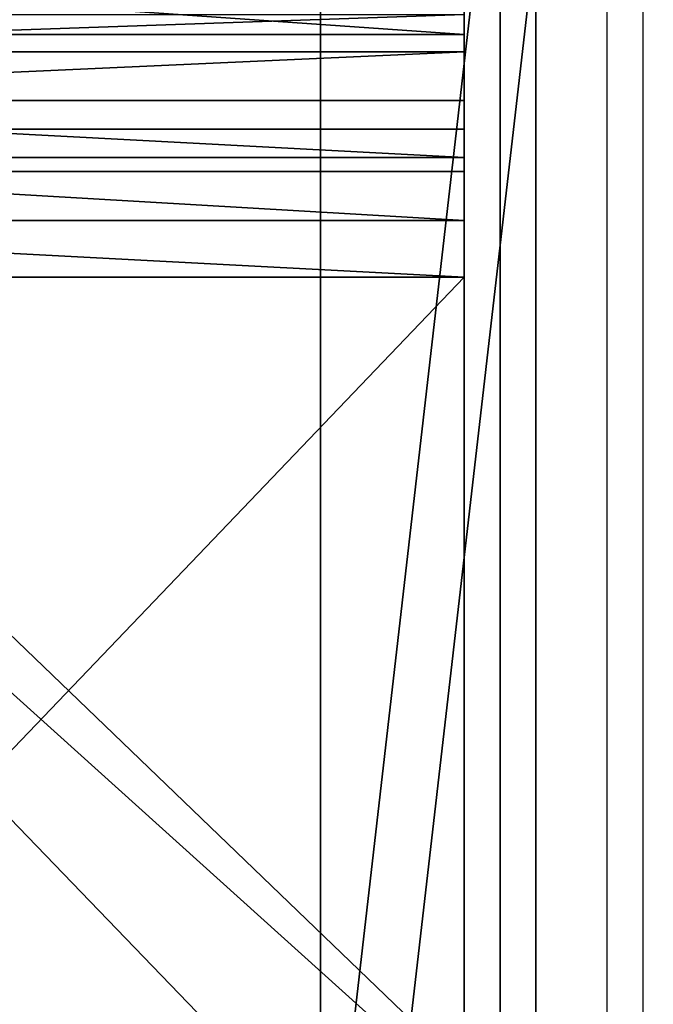
# Model space of a CAD drawing. Units: centimetres. Extents: x -702 to 684, y -510 to 750.
# Drawn here: x -70 to -69, y 8 to 10 of the extents above; entities that cross this region are included whole.
import ezdxf

# ---------------------------------------------------------------- set-up
doc = ezdxf.new("R2010")
doc.units = ezdxf.units.CM
doc.header["$LTSCALE"] = 2.54
doc.layers.get('0').update_dxf_attribs({"true_color": 0xff5454})
doc.layers.add('VP-EQ', color=7, linetype='Continuous', true_color=0x8a3492)

# ---------------------------------------------------------------- blocks, each defined once
blk = doc.blocks.new('Grupuj_10')
at = {"color": 0}
for p, q in [((1.263344984181458e-13, 40.39448882841043, 4.202589878213844), (5.414335646491963e-14, 40.41341725846961, 4.291592493363034)), ((1.500000000000074, 40.41341725846976, 4.291592493363179), (5.414335646491963e-14, 40.41341725846961, 4.291592493363034)), ((1.500000000000074, 40.41341725846976, 4.291592493363179), (5.414335646491963e-14, 40.41341725846961, 4.291592493363034)), ((5.414335646491963e-14, 40.41341725846961, 4.291592493363034), (5.414335646491963e-14, 40.41183675917337, 4.382580042018533)), ((5.414335646491963e-14, 40.41341725846961, 4.291592493363034), (5.414335646491963e-14, 40.41183675917337, 4.382580042018533)), ((1.263344984181458e-13, 40.39448882841043, 4.202589878213844), (5.414335646491963e-14, 40.41341725846961, 4.291592493363034)), ((1.500000000000056, 40.41183675917351, 4.382580042018677), (5.414335646491963e-14, 40.41183675917337, 4.382580042018533)), ((5.414335646491963e-14, 40.41183675917337, 4.382580042018533), (9.023892744153272e-14, 40.38983463525766, 4.470863185712631)), ((1.500000000000056, 40.41183675917351, 4.382580042018677), (5.414335646491963e-14, 40.41183675917337, 4.382580042018533)), ((5.414335646491963e-14, 40.41183675917337, 4.382580042018533), (9.023892744153272e-14, 40.38983463525766, 4.470863185712631)), ((1.804778548830654e-14, 40.35603310126125, 4.120129148867129), (1.263344984181458e-13, 40.39448882841043, 4.202589878213844)), ((1.500000000000074, 40.39448882841057, 4.2025898782137), (1.263344984181458e-13, 40.39448882841043, 4.202589878213844)), ((1.500000000000074, 40.39448882841057, 4.2025898782137), (1.263344984181458e-13, 40.39448882841043, 4.202589878213844)), ((1.804778548830654e-14, 40.35603310126125, 4.120129148867129), (1.263344984181458e-13, 40.39448882841043, 4.202589878213844)), ((1.500000000000038, 40.38983463525766, 4.470863185712775), (9.023892744153272e-14, 40.38983463525766, 4.470863185712631)), ((1.500000000000038, 40.38983463525766, 4.470863185712775), (9.023892744153272e-14, 40.38983463525766, 4.470863185712631)), ((9.023892744153272e-14, 40.38983463525766, 4.470863185712631), (1.804778548830654e-14, 40.35405174719094, 4.541124028535905)), ((9.023892744153272e-14, 40.38983463525766, 4.470863185712631), (1.804778548830654e-14, 40.35405174719094, 4.541124028535905)), ((1.500000000000038, 40.35405174719101, 4.541124028535761), (1.804778548830654e-14, 40.35405174719094, 4.541124028535905)), ((1.500000000000038, 40.35405174719101, 4.541124028535761), (1.804778548830654e-14, 40.35405174719094, 4.541124028535905)), ((1.804778548830654e-14, 40.35405174719094, 4.541124028535905), (1.804778548830654e-14, 39.44205636052522, 5.824727745532178)), ((1.804778548830654e-14, 40.35405174719094, 4.541124028535905), (1.804778548830654e-14, 39.44205636052522, 5.824727745532178)), ((1.804778548830654e-14, 35.68641456727091, 1.456659680756961), (-1.804778548830654e-14, 35.78363902363728, 1.390927711717359)), ((1.804778548830654e-14, 35.68641456727091, 1.456659680756961), (-1.804778548830654e-14, 35.78363902363728, 1.390927711717359)), ((1.500000000000038, 35.68641456727105, 1.456659680757106), (1.804778548830654e-14, 35.68641456727091, 1.456659680756961)), ((5.414335646491963e-14, 34.83327428661931, 2.630027159276387), (1.804778548830654e-14, 35.68641456727091, 1.456659680756961)), ((1.500000000000038, 35.68641456727105, 1.456659680757106), (1.804778548830654e-14, 35.68641456727091, 1.456659680756961)), ((5.414335646491963e-14, 34.83327428661931, 2.630027159276387), (1.804778548830654e-14, 35.68641456727091, 1.456659680756961)), ((9.023892744153272e-14, 23.60677146705304, 14.91976600113845), (-1.804778548830654e-14, 22.05051651438057, 15.05963508879063)), ((9.023892744153272e-14, 23.60677146705304, 14.91976600113845), (-1.804778548830654e-14, 22.05051651438057, 15.05963508879063)), ((1.804778548830654e-14, 21.99157308524847, 9.451804600871142), (9.023892744153272e-14, 23.34431656367143, 9.30412543378862)), ((1.804778548830654e-14, 21.99157308524847, 9.451804600871142), (9.023892744153272e-14, 23.34431656367143, 9.30412543378862)), ((1.500000000000002, 22.05051651438064, 15.05963508879048), (-1.804778548830654e-14, 22.05051651438057, 15.05963508879063)), ((1.500000000000002, 22.05051651438064, 15.05963508879048), (-1.804778548830654e-14, 22.05051651438057, 15.05963508879063)), ((-1.804778548830654e-14, 22.05051651438057, 15.05963508879063), (1.804778548830654e-14, 20.48841088805965, 15.0959076466872)), ((-1.804778548830654e-14, 22.05051651438057, 15.05963508879063), (1.804778548830654e-14, 20.48841088805965, 15.0959076466872)), ((1.500000000000038, 21.99157308524855, 9.451804600871142), (1.804778548830654e-14, 21.99157308524847, 9.451804600871142)), ((5.414335646491963e-14, 20.6315260413175, 9.496465414559331), (1.804778548830654e-14, 21.99157308524847, 9.451804600871142)), ((1.500000000000038, 21.99157308524855, 9.451804600871142), (1.804778548830654e-14, 21.99157308524847, 9.451804600871142)), ((5.414335646491963e-14, 20.6315260413175, 9.496465414559331), (1.804778548830654e-14, 21.99157308524847, 9.451804600871142))]:
    blk.add_line(p, q, dxfattribs=at)
mesh = blk.add_polyface(dxfattribs=at)
corners = [(1.263344984181458e-13, 40.39448882841043, 4.202589878213844), (1.500000000000074, 40.41341725846976, 4.291592493363179), (1.500000000000074, 40.39448882841057, 4.2025898782137), (5.414335646491963e-14, 40.41341725846961, 4.291592493363034)]
mesh.append_faces([[corners[k] for k in face] for face in [(0, 1, 2), (1, 0, 3)]], dxfattribs={"vtx0": -1, "color": 0})
mesh = blk.add_polyface(dxfattribs=at)
corners = [(5.414335646491963e-14, 40.41183675917337, 4.382580042018533), (1.500000000000074, 40.41341725846976, 4.291592493363179), (5.414335646491963e-14, 40.41341725846961, 4.291592493363034), (1.500000000000056, 40.41183675917351, 4.382580042018677)]
mesh.append_faces([[corners[k] for k in face] for face in [(0, 1, 2), (1, 0, 3)]], dxfattribs={"vtx0": -1, "color": 0})
at = {"color": 7, "true_color": 0xfefefe}
mesh = blk.add_polyface(dxfattribs=at)
corners = [(9.023892744153272e-14, 0.01701987612496964, 2.725594881506256), (9.023892744153272e-14, 0.02694096194115161, 2.47283468542621), (1.804778548830654e-14, 0, 2.618518462292382), (-1.804778548830654e-14, 0.04662168454708819, 2.798723402310157), (0, 0.08112515748538726, 2.378927774393137), (7.219114195322618e-14, 0.844448125250542, 4.156242211676872), (1.263344984181458e-13, 0.153606178136796, 2.301178584812062), (3.609557097661309e-14, 0.3794218710590593, 2.179638253587668), (1.804778548830654e-14, 0.4586803408969496, 2.150394235474002), (9.023892744153272e-14, 0.5597355259861092, 2.140215052267918), (3.609557097661309e-14, 0.660112348081027, 2.155659209874457), (1.263344984181458e-13, 0.7358252549827455, 2.188179540764793), (9.023892744153272e-14, 1.573117719476539, 2.681276620042872), (-1.804778548830654e-14, 1.723814889296498, 5.447830960821022), (7.219114195322618e-14, 1.682913630819374, 2.728438680241431), (1.263344984181458e-13, 1.782086852060755, 2.74369652097861), (9.023892744153272e-14, 2.68696343759651, 6.678210735080462), (9.023892744153272e-14, 1.881921162007573, 2.733640597958031), (1.804778548830654e-14, 1.994031222938624, 2.692279185952871), (-1.804778548830654e-14, 3.804211114168959, 1.749959244390933), (1.624300693947589e-13, 3.729646508728934, 7.841955646633306), (1.98525640371372e-13, 4.84726748371326, 8.933932447203995), (9.023892744153272e-14, 3.90239644394782, 1.681847679617072), (1.804778548830654e-14, 3.967896941585039, 1.605835876973922), (5.414335646491963e-14, 4.012281054104835, 1.515846912180339), (-1.804778548830654e-14, 4.036624821335835, 1.398856053691336), (3.609557097661309e-14, 4.117556139194071, 0.3717647867640858), (-3.609557097661309e-14, 4.256714967484398, 0.1615431458389048), (1.98525640371372e-13, 4.567033735738735), (5.414335646491963e-14, 4.920824889004324, 0.0589079405122618), (9.023892744153272e-14, 6.034897721861285, 9.949326041787387), (-1.804778548830654e-14, 5.713944830513705, 1.374570382427361), (9.023892744153272e-14, 6.501146927841457, 2.484846718745657), (9.023892744153272e-14, 7.287298585660396, 10.8836609054441), (5.414335646491963e-14, 7.370126939063627, 3.53203118815111), (0, 8.598949221972406, 11.73281496718151), (-3.609557097661309e-14, 8.316023011951554, 4.51029684941506), (9.023892744153272e-14, 9.333386175119214, 5.414008741506015), (9.023892744153272e-14, 9.964065384620074, 12.49304417680001), (1.263344984181458e-13, 10.4163579030712, 6.237959323666846), (5.414335646491963e-14, 11.37662747693066, 13.16099508004106), (1.804778548830654e-14, 11.55869866858064, 6.977405496627093), (9.023892744153272e-14, 12.83040465484754, 13.73372541727362), (0, 12.7538289963632, 7.628086176229663), (-1.804778548830654e-14, 13.99486634570658, 8.18625266583722), (1.263344984181458e-13, 14.31898911772299, 14.20870634609917), (1.804778548830654e-14, 15.2746598908642, 8.648692676506585), (5.414335646491963e-14, 15.83581538503461, 14.58384556789046), (1.804778548830654e-14, 16.58583995330471, 9.012739096063646), (7.219114195322618e-14, 17.37419391717674, 14.85748705674608), (5.414335646491963e-14, 17.92085268096195, 9.276299108466144), (3.609557097661309e-14, 18.92734256235179, 15.02842593544031), (-3.609557097661309e-14, 19.2720091230462, 9.437850837546817), (1.804778548830654e-14, 20.48841088805965, 15.0959076466872), (5.414335646491963e-14, 20.6315260413175, 9.496465414559331), (-1.804778548830654e-14, 22.05051651438057, 15.05963508879063), (1.804778548830654e-14, 21.99157308524847, 9.451804600871142), (9.023892744153272e-14, 23.34431656367143, 9.30412543378862), (9.023892744153272e-14, 23.60677146705304, 14.91976600113845), (5.414335646491963e-14, 24.68196340532438, 9.05428140619684), (1.804778548830654e-14, 25.15031131308015, 14.67692032023877), (9.023892744153272e-14, 25.9968095900847, 8.703707154090253), (0, 26.67432948749927, 14.33216646911121), (5.414335646491963e-14, 27.28128175522017, 8.25442500850314), (5.414335646491963e-14, 28.17210787987153, 13.88702661321966), (0, 28.52798091090705, 7.709022693566969), (1.624300693947589e-13, 29.63704101896329, 13.34346145914217), (1.624300693947589e-13, 29.72972605891997, 7.070640925917274), (-3.609557097661309e-14, 31.06266821850554, 12.70387022344826), (5.414335646491963e-14, 30.87959445118835, 6.34295641281097), (5.414335646491963e-14, 31.97096477657077, 5.530162262929762), (-1.804778548830654e-14, 32.44270223852811, 11.97107068010329), (1.804778548830654e-14, 32.99754740392996, 4.636937834362473), (1.804778548830654e-14, 33.77105923759125, 11.14829741237677), (1.804778548830654e-14, 33.95343253408813, 3.668430100552987), (1.804778548830654e-14, 35.04188213111745, 10.23917673916338), (5.414335646491963e-14, 34.83327428661931, 2.630027159276387), (1.804778548830654e-14, 35.68641456727091, 1.456659680756961), (1.804778548830654e-14, 36.24956553620194, 9.247717660395747), (-1.804778548830654e-14, 35.78363902363728, 1.390927711717359), (0, 35.88145959582558, 1.356727107443833), (9.023892744153272e-14, 35.98476858502674, 1.348635507881486), (1.804778548830654e-14, 36.08671999473524, 1.367184941832443), (5.414335646491963e-14, 36.16285540221234, 1.402856812998459), (9.023892744153272e-14, 36.31723806973603, 1.501209419261722), (-1.804778548830654e-14, 37.38878323293352, 8.178291396434314), (1.263344984181458e-13, 36.42531644483349, 1.552183995543549), (-1.804778548830654e-14, 36.52389401565061, 1.57090296538305), (0, 36.62402001946867, 1.564346270981016), (0, 36.7375096687971, 1.5269336886777), (9.023892744153272e-14, 37.61459015841933, 1.108688471667954), (9.023892744153272e-14, 38.45451446176521, 7.035615980244934), (7.219114195322618e-14, 37.69284999692811, 1.082889792574874), (1.624300693947589e-13, 37.79419179205684, 1.076253282642263), (9.023892744153272e-14, 37.89396925356085, 1.095199999399473), (7.219114195322618e-14, 37.96849846827743, 1.13035149794367), (7.219114195322618e-14, 39.73507519904535, 2.255784996546907), (1.804778548830654e-14, 39.44205636052522, 5.824727745532178), (5.414335646491963e-14, 39.90994350169603, 3.657710400789945), (5.414335646491963e-14, 39.94631619619098, 3.75122635652632), (1.804778548830654e-14, 40.35405174719094, 4.541124028535905), (0, 39.89588801804578, 3.539042607355674), (-1.804778548830654e-14, 39.79843068307401, 2.308475738992928), (5.414335646491963e-14, 39.85777001735264, 2.390897600823731), (0, 39.8945841900212, 2.485549169193339), (9.023892744153272e-14, 40.00494193115533, 3.832656866424486), (9.023892744153272e-14, 40.0983206103266, 3.910317126097862), (3.609557097661309e-14, 40.29054890978703, 4.036318607880103), (1.804778548830654e-14, 40.35603310126125, 4.120129148867129), (9.023892744153272e-14, 40.38983463525766, 4.470863185712631), (1.263344984181458e-13, 40.39448882841043, 4.202589878213844), (5.414335646491963e-14, 40.41183675917337, 4.382580042018533), (5.414335646491963e-14, 40.41341725846961, 4.291592493363034), (5.414335646491963e-14, 39.9042766831785, 2.567379663159336)]
mesh.append_faces([[corners[k] for k in face] for face in [(0, 1, 2), (110, 111, 112)]], dxfattribs={"vtx0": -1, "color": 7})
mesh.append_faces([[corners[k] for k in face] for face in [(1, 3, 4), (4, 5, 6), (6, 5, 7), (7, 5, 8), (8, 5, 9), (9, 5, 10), (10, 5, 11), (11, 5, 12), (12, 13, 14), (14, 13, 15), (15, 16, 17), (17, 16, 18), (18, 16, 19), (19, 21, 22), (22, 21, 23), (23, 21, 24), (24, 21, 25), (25, 21, 26), (26, 21, 27), (27, 21, 28), (28, 21, 29), (29, 30, 31), (31, 30, 32), (32, 33, 34), (34, 35, 36), (36, 35, 37), (37, 38, 39), (39, 40, 41), (41, 42, 43), (43, 42, 44), (44, 45, 46), (46, 47, 48), (48, 49, 50), (50, 51, 52), (52, 53, 54), (54, 55, 56), (56, 55, 57), (57, 58, 59), (59, 60, 61), (61, 62, 63), (63, 64, 65), (65, 66, 67), (67, 68, 69), (69, 68, 70), (70, 71, 72), (72, 73, 74), (74, 75, 76), (76, 75, 77), (77, 78, 79), (79, 78, 80), (80, 78, 81), (81, 78, 82), (82, 78, 83), (83, 78, 84), (84, 85, 86), (86, 85, 87), (87, 85, 88), (88, 85, 89), (89, 85, 90), (90, 91, 92), (92, 91, 93), (93, 91, 94), (94, 91, 95), (95, 91, 96), (98, 97, 99), (96, 101, 102), (102, 101, 103), (103, 101, 104), (99, 100, 105), (105, 100, 106), (106, 100, 107), (107, 100, 108), (108, 109, 110)]], dxfattribs={"vtx0": -1, "vtx1": -1, "color": 7})
mesh.append_faces([[corners[k] for k in face] for face in [(96, 97, 98)]], dxfattribs={"vtx0": -1, "vtx1": -1, "vtx2": -1, "color": 7})
mesh.append_faces([[corners[k] for k in face] for face in [(1, 0, 3), (4, 3, 5), (12, 5, 13), (15, 13, 16), (19, 16, 20), (19, 20, 21), (29, 21, 30), (32, 30, 33), (34, 33, 35), (37, 35, 38), (39, 38, 40), (41, 40, 42), (44, 42, 45), (46, 45, 47), (48, 47, 49), (50, 49, 51), (52, 51, 53), (54, 53, 55), (57, 55, 58), (59, 58, 60), (61, 60, 62), (63, 62, 64), (65, 64, 66), (67, 66, 68), (70, 68, 71), (72, 71, 73), (74, 73, 75), (77, 75, 78), (84, 78, 85), (90, 85, 91), (96, 91, 97), (99, 97, 100), (96, 98, 101), (108, 100, 109), (110, 109, 111)]], dxfattribs={"vtx0": -1, "vtx2": -1, "color": 7})
mesh.append_faces([[corners[k] for k in face] for face in [(113, 104, 101)]], dxfattribs={"vtx1": -1, "color": 7})
at = {"color": 0}
mesh = blk.add_polyface(dxfattribs=at)
corners = [(9.023892744153272e-14, 40.38983463525766, 4.470863185712631), (1.500000000000056, 40.41183675917351, 4.382580042018677), (5.414335646491963e-14, 40.41183675917337, 4.382580042018533), (1.500000000000038, 40.38983463525766, 4.470863185712775)]
mesh.append_faces([[corners[k] for k in face] for face in [(0, 1, 2), (1, 0, 3)]], dxfattribs={"vtx0": -1, "color": 0})
mesh = blk.add_polyface(dxfattribs=at)
corners = [(1.804778548830654e-14, 40.35603310126125, 4.120129148867129), (1.500000000000074, 40.39448882841057, 4.2025898782137), (1.500000000000038, 40.35603310126125, 4.120129148866985), (1.263344984181458e-13, 40.39448882841043, 4.202589878213844)]
mesh.append_faces([[corners[k] for k in face] for face in [(0, 1, 2), (1, 0, 3)]], dxfattribs={"vtx0": -1, "color": 0})
mesh = blk.add_polyface(dxfattribs=at)
corners = [(1.804778548830654e-14, 40.35405174719094, 4.541124028535905), (1.500000000000038, 40.38983463525766, 4.470863185712775), (9.023892744153272e-14, 40.38983463525766, 4.470863185712631), (1.500000000000038, 40.35405174719101, 4.541124028535761)]
mesh.append_faces([[corners[k] for k in face] for face in [(0, 1, 2), (1, 0, 3)]], dxfattribs={"vtx0": -1, "color": 0})
mesh = blk.add_polyface(dxfattribs=at)
corners = [(1.804778548830654e-14, 40.35405174719094, 4.541124028535905), (1.50000000000011, 39.44205636052522, 5.824727745532321), (1.500000000000038, 40.35405174719101, 4.541124028535761), (1.804778548830654e-14, 39.44205636052522, 5.824727745532178)]
mesh.append_faces([[corners[k] for k in face] for face in [(0, 1, 2), (1, 0, 3)]], dxfattribs={"vtx0": -1, "color": 0})
mesh = blk.add_polyface(dxfattribs=at)
corners = [(1.500000000000002, 35.7836390236375, 1.390927711717214), (1.804778548830654e-14, 35.68641456727091, 1.456659680756961), (-1.804778548830654e-14, 35.78363902363728, 1.390927711717359), (1.500000000000038, 35.68641456727105, 1.456659680757106)]
mesh.append_faces([[corners[k] for k in face] for face in [(0, 1, 2), (1, 0, 3)]], dxfattribs={"vtx0": -1, "color": 0})
mesh = blk.add_polyface(dxfattribs=at)
corners = [(1.500000000000038, 35.68641456727105, 1.456659680757106), (5.414335646491963e-14, 34.83327428661931, 2.630027159276387), (1.804778548830654e-14, 35.68641456727091, 1.456659680756961), (1.500000000000074, 34.83327428661939, 2.630027159276243)]
mesh.append_faces([[corners[k] for k in face] for face in [(0, 1, 2), (1, 0, 3)]], dxfattribs={"vtx0": -1, "color": 0})
mesh = blk.add_polyface(dxfattribs=at)
corners = [(1.500000000000002, 22.05051651438064, 15.05963508879048), (9.023892744153272e-14, 23.60677146705304, 14.91976600113845), (-1.804778548830654e-14, 22.05051651438057, 15.05963508879063), (1.50000000000011, 23.60677146705319, 14.91976600113831)]
mesh.append_faces([[corners[k] for k in face] for face in [(0, 1, 2), (1, 0, 3)]], dxfattribs={"vtx0": -1, "color": 0})
mesh = blk.add_polyface(dxfattribs=at)
corners = [(9.023892744153272e-14, 23.34431656367143, 9.30412543378862), (1.500000000000038, 21.99157308524855, 9.451804600871142), (1.804778548830654e-14, 21.99157308524847, 9.451804600871142), (1.50000000000011, 23.34431656367158, 9.304125433788764)]
mesh.append_faces([[corners[k] for k in face] for face in [(0, 1, 2), (1, 0, 3)]], dxfattribs={"vtx0": -1, "color": 0})
mesh = blk.add_polyface(dxfattribs=at)
corners = [(1.804778548830654e-14, 20.48841088805965, 15.0959076466872), (1.500000000000002, 22.05051651438064, 15.05963508879048), (-1.804778548830654e-14, 22.05051651438057, 15.05963508879063), (1.500000000000038, 20.48841088805965, 15.09590764668705)]
mesh.append_faces([[corners[k] for k in face] for face in [(0, 1, 2), (1, 0, 3)]], dxfattribs={"vtx0": -1, "color": 0})
mesh = blk.add_polyface(dxfattribs=at)
corners = [(1.500000000000038, 21.99157308524855, 9.451804600871142), (5.414335646491963e-14, 20.6315260413175, 9.496465414559331), (1.804778548830654e-14, 21.99157308524847, 9.451804600871142), (1.500000000000074, 20.63152604131757, 9.496465414559188)]
mesh.append_faces([[corners[k] for k in face] for face in [(0, 1, 2), (1, 0, 3)]], dxfattribs={"vtx0": -1, "color": 0})
blk = doc.blocks.new('Komponent_57')
at = {"color": 0}
blk.add_blockref('Grupuj_10', (0, 0), dxfattribs=at)
blk = doc.blocks.new('Komponent_1')
at = {"color": 0}
blk.add_blockref('Komponent_57', (-6.136247066024225e-13, 2.806150088197883, 31.95544883762121), dxfattribs=at)
at = {"color": 0, "extrusion": (-1.097434066126497e-16, 0.8660254037844384, -0.5000000000000006), "rotation": 180}
blk.add_blockref('Komponent_57', (-3.352705146847174e-08, 52.87995991744587, 17.0988752105514), dxfattribs=at)
blk = doc.blocks.new('Grupuj_65')
at = {"color": 0}
for p, q in [((24.02428165078169, 44.03315037488944), (21.4111408684403, 44.11062002182012)), ((24.02428165078169, 44.03315037488944), (21.4111408684403, 44.11062002182012)), ((24.02428165078166, 0.0774696469307483), (26.60991847515113, 0.463460385799408)), ((24.02428165078166, 0.0774696469307483), (26.60991847515113, 0.463460385799408))]:
    blk.add_line(p, q, dxfattribs=at)
mesh = blk.add_polyface(dxfattribs=at)
corners = [(0.1548722386361, 24.66500755399471), (0.1548722386360459, 19.44561246782545), (1.804778548830654e-14, 22.05531001091009), (0.6173148751259098, 16.87254942953589), (0.6173148751259278, 27.23807059228423), (1.38083547353753, 14.37224075198174), (1.380835473537476, 29.73837926983834), (2.434717118740159, 32.13083446025855), (2.434717118740105, 11.97978556156163), (3.764164447784434, 9.728769212961229), (3.764164447784434, 34.38185080885893), (5.350515246391339, 36.45983040332797), (5.350515246391358, 7.65078961849215), (7.171499729156523, 38.33560198545459), (7.171499729156505, 5.775018036365558), (9.20155793428425, 4.127787053585085), (9.201557934284269, 39.98283296823507), (11.41219064593316, 2.732218801975269), (11.41219064593325, 41.37840121984492), (13.77236470580108, 1.607903838157726), (13.77236470580105, 42.50271618366246), (16.24894924461851, 43.33999454975132), (16.24894924461847, 0.7706254720687653), (18.80717873573314, 0.2321377396583608), (18.80717873573307, 43.8784822821618), (21.4111408684403, 44.11062002182012), (21.41114086844034, 0), (24.02428165078169, 44.03315037488944), (24.02428165078166, 0.0774696469307483), (26.60991847515113, 0.463460385799408), (26.60991847515109, 43.64715963602071), (29.13175448775294, 42.95806586742409), (29.13175448775298, 1.152554154396069), (31.55438899993901, 41.97554439306266), (31.55438899993902, 2.135075628757494), (33.84381309151655, 40.71338623762134), (33.84381309151652, 3.397233784198812), (35.96788793802264, 4.9213111400604), (35.96788793802266, 39.18930888175969), (37.89679855108264, 6.685911118984246), (37.89679855108268, 37.42470890283587), (39.60346281528481, 8.666265010833744), (39.60346281528479, 35.44435501098638), (41.06392711400991, 33.27604904770858), (41.06392711400992, 10.83457097411161), (42.25768893957147, 30.95022812485704), (42.25768893957142, 13.16039189696308), (43.16798746585849, 15.61107710003863), (43.16798746585859, 28.4995429217816), (43.78204792737964, 18.15222613513475), (43.78204792737973, 25.9583938866854), (44.09124851226813, 20.74816552922136), (44.0912485122681, 23.3624544925988), (44.13000047206889, 22.05531001091009)]
mesh.append_faces([[corners[k] for k in face] for face in [(0, 1, 2), (51, 52, 53)]], dxfattribs={"vtx0": -1, "color": 0})
mesh.append_faces([[corners[k] for k in face] for face in [(1, 0, 3), (3, 4, 5), (5, 7, 8), (8, 7, 9), (9, 11, 12), (12, 13, 14), (14, 13, 15), (15, 16, 17), (17, 18, 19), (19, 21, 22), (22, 21, 23), (23, 25, 26), (26, 27, 28), (28, 27, 29), (29, 31, 32), (32, 33, 34), (34, 35, 36), (36, 35, 37), (37, 38, 39), (39, 40, 41), (41, 43, 44), (44, 45, 46), (46, 45, 47), (47, 48, 49), (49, 50, 51)]], dxfattribs={"vtx0": -1, "vtx1": -1, "color": 0})
mesh.append_faces([[corners[k] for k in face] for face in [(3, 0, 4), (5, 4, 6), (5, 6, 7), (9, 7, 10), (9, 10, 11), (12, 11, 13), (15, 13, 16), (17, 16, 18), (19, 18, 20), (19, 20, 21), (23, 21, 24), (23, 24, 25), (26, 25, 27), (29, 27, 30), (29, 30, 31), (32, 31, 33), (34, 33, 35), (37, 35, 38), (39, 38, 40), (41, 40, 42), (41, 42, 43), (44, 43, 45), (47, 45, 48), (49, 48, 50), (51, 50, 52)]], dxfattribs={"vtx0": -1, "vtx2": -1, "color": 0})
mesh = blk.add_polyface(dxfattribs=at)
corners = [(21.4111408684403, 44.11062002182012, 0.3000000026077646), (24.02428165078169, 44.03315037488944), (21.4111408684403, 44.11062002182012), (24.02428165078169, 44.03315037488944, 0.3000000026077285)]
mesh.append_faces([[corners[k] for k in face] for face in [(0, 1, 2), (1, 0, 3)]], dxfattribs={"vtx0": -1, "color": 0})
mesh = blk.add_polyface(dxfattribs=at)
corners = [(26.60991847515113, 0.463460385799408), (24.02428165078166, 0.0774696469307483, 0.3000000026077285), (24.02428165078166, 0.0774696469307483), (26.60991847515114, 0.463460385799408, 0.3000000026077285)]
mesh.append_faces([[corners[k] for k in face] for face in [(0, 1, 2), (1, 0, 3)]], dxfattribs={"vtx0": -1, "color": 0})
blk = doc.blocks.new('3DGeom_1351_Defintion_1')
at = {"color": 0, "xscale": 57.55721669678302, "yscale": 57.55721669678302, "zscale": 57.55721669678302}
blk.add_blockref('Grupuj_65', (-1270.000000000001, -1269.442257612676), dxfattribs=at)
blk = doc.blocks.new('Group49_1')
at = {"color": 153, "true_color": 0x6495eb, "extrusion": (-1, -2.393887753737905e-18, -2.734160279959196e-16), "xscale": 0.01737401593388535, "yscale": 0.01737401593388535, "zscale": 0.01737401593388535, "rotation": 177.5000000000859}
blk.add_blockref('3DGeom_1351_Defintion_1', (-41.97302189598624, 147.0729740364987, 627.7324091721355), dxfattribs=at)
blk = doc.blocks.new('Group48_1')
at = {"color": 0}
blk.add_blockref('Group49_1', (0, 0), dxfattribs=at)
blk = doc.blocks.new('Grupuj_25')
at = {"color": 0, "rotation": 89.99999999995549}
for name, p in [('Group48_1', (65.5011966914064, 633.6224091795675, -123.5506081245698)), ('Komponent_1', (47.05784754492302, 5.689999973918646))]:
    blk.add_blockref(name, p, dxfattribs=at)
blk = doc.blocks.new('Komponent_2')
at = {"color": 18, "true_color": 0x010101}
for p, q in [((0.1773391198247873, 7.219114195322618e-14, 1.670410046218541), (79.89585372101648, 7.219114195322618e-14, 1.561209616859693)), ((0.1773391198247873, 7.219114195322618e-14, 1.670410046218541), (79.89585372101648, 7.219114195322618e-14, 1.561209616859693)), ((49.85166278099101, 1.804778548830654e-14, 74.80366797673845), (33.79332892488463, 4.511946372076636e-14, 76.2606527024694)), ((49.85166278099101, 1.804778548830654e-14, 74.80366797673845), (33.79332892488463, 4.511946372076636e-14, 76.2606527024694))]:
    blk.add_line(p, q, dxfattribs=at)
at = {"color": 0, "extrusion": (-2.165298992267518e-15, 1, 2.290985490513136e-15)}
blk.add_circle((-39.79176036622786, 35.51778554018705), 22.91004814166379, dxfattribs=at)
at = {"color": 18, "true_color": 0x010101, "extrusion": (-2.165298992267518e-15, 1, 2.290985490513136e-15)}
blk.add_circle((-39.79176036622786, 35.51778554018705), 22.91004814166379, dxfattribs=at)
blk.add_circle((-39.79176036622786, 35.51778554018705), 22.91004814166379, dxfattribs=at)
blk.add_circle((-39.79176036622786, 35.51778554018705), 22.91004814166379, dxfattribs=at)
blk.add_circle((-39.79176036622786, 35.51778554018705), 22.91004814166379, dxfattribs=at)
blk.add_circle((-39.79176036622786, 35.51778554018705), 22.91004814166379, dxfattribs=at)
blk.add_circle((-39.79176036622786, 35.51778554018705), 22.91004814166379, dxfattribs=at)
blk.add_circle((-39.79176036622786, 35.51778554018705), 22.91004814166379, dxfattribs=at)
blk.add_circle((-39.79176036622786, 35.51778554018705), 22.91004814166379, dxfattribs=at)
blk.add_circle((-39.79176036622786, 35.51778554018705), 22.91004814166379, dxfattribs=at)
blk.add_circle((-39.79176036622786, 35.51778554018705), 22.91004814166379, dxfattribs=at)
blk.add_circle((-39.79176036622786, 35.51778554018705), 22.91004814166379, dxfattribs=at)
blk.add_circle((-39.79176036622786, 35.51778554018705), 22.91004814166379, dxfattribs=at)
blk.add_circle((-39.79176036622786, 35.51778554018705), 22.91004814166379, dxfattribs=at)
blk.add_circle((-39.79176036622786, 35.51778554018705), 22.91004814166379, dxfattribs=at)
blk.add_circle((-39.79176036622786, 35.51778554018705), 22.91004814166379, dxfattribs=at)
blk.add_circle((-39.79176036622786, 35.51778554018705), 22.91004814166379, dxfattribs=at)
at = {"color": 18, "true_color": 0x010101}
mesh = blk.add_polyface(dxfattribs=at)
corners = [(79.89585372101648, 1.900000000000073, 1.561209616859675), (0.1773391198247873, 7.219114195322618e-14, 1.670410046218541), (0.1773391198247873, 1.900000000000073, 1.670410046218541), (79.89585372101648, 7.219114195322618e-14, 1.561209616859693)]
mesh.append_faces([[corners[k] for k in face] for face in [(0, 1, 2), (1, 0, 3)]], dxfattribs={"vtx0": -1, "color": 18})
mesh = blk.add_polyface(dxfattribs=at)
corners = [(49.85166278099101, 1.804778548830654e-14, 74.80366797673845), (33.79332892488463, 1.900000000000055, 76.2606527024694), (33.79332892488463, 4.511946372076636e-14, 76.2606527024694), (49.85166278099101, 1.900000000000019, 74.80366797673845)]
mesh.append_faces([[corners[k] for k in face] for face in [(0, 1, 2), (1, 0, 3)]], dxfattribs={"vtx0": -1, "color": 18})
mesh = blk.add_polyface(dxfattribs=at)
corners = [(48.55905622472893, 5.414335646491963e-14, 14.35166097325528), (39.79176036622786, 1.900000000000055, 12.60773739852307), (39.79176036622786, 5.414335646491963e-14, 12.60773739852307), (48.55905622472893, 1.900000000000055, 14.35166097325528)]
mesh.append_faces([[corners[k] for k in face] for face in [(0, 1, 2), (1, 0, 3)]], dxfattribs={"vtx0": -1, "color": 18})
mesh = blk.add_polyface(dxfattribs=at)
corners = [(48.55905622472871, 1.899999999999947, 56.68391010711826), (39.79176036622764, -5.414335646491963e-14, 58.42783368185091), (39.79176036622764, 1.899999999999947, 58.42783368185091), (48.55905622472871, -5.414335646491963e-14, 56.68391010711826)]
mesh.append_faces([[corners[k] for k in face] for face in [(0, 1, 2), (1, 0, 3)]], dxfattribs={"vtx0": -1, "color": 18})
at = {"color": 0}
mesh = blk.add_polyface(dxfattribs=at)
corners = [(80.07725604436057, 0, 1.740059629066809), (0.1773391198247873, 7.219114195322618e-14, 1.670410046218541), (79.89585372101648, 7.219114195322618e-14, 1.561209616859693), (0, 7.219114195322618e-14, 1.849260058425657), (48.55905622472893, 5.414335646491963e-14, 14.35166097325528), (55.991610764508, 3.609557097661309e-14, 19.31793514190606), (60.95788493315906, 3.609557097661309e-14, 26.7504896816857), (80.0772560443605, 1.804778548830654e-14, 75.17495021861981), (39.79176036622786, 5.414335646491963e-14, 12.60773739852307), (62.70180850789143, 3.609557097661309e-14, 35.51778554018707), (60.95788493315899, 6.316724920907291e-14, 44.28508139868813), (55.99161076450778, -1.804778548830654e-14, 51.71763593846748), (63.97567426206377, 3.609557097661309e-14, 65.61207935411123), (48.55905622472871, -5.414335646491963e-14, 56.68391010711826), (39.79176036622764, -5.414335646491963e-14, 58.42783368185091), (64.22128237011715, 5.414335646491963e-14, 65.79712806917718), (65.70614460391833, 1.804778548830654e-14, 74.75678474262293), (66.0856242421521, 1.804778548830654e-14, 75.06385425444651), (79.81789027503413, 1.804778548830654e-14, 75.3849763498328), (51.34567363480055, -3.609557097661309e-14, 66.15778616973377), (15.27250770437633, 3.609557097661309e-14, 66.08771913766219), (51.47914092049742, -3.609557097661309e-14, 66.01644709238857), (32.0434842141492, 1.082867129298393e-13, 67.62641650123462), (50.01323342412849, -5.414335646491963e-14, 74.64225621637249), (32.23324989389489, 3.609557097661309e-14, 67.81039080305935), (33.63789470338853, 2.707167823245982e-14, 76.13742545922938), (49.85166278099101, 1.804778548830654e-14, 74.80366797673845), (33.79332892488463, 4.511946372076636e-14, 76.2606527024694), (18.62563579929608, 2.707167823245982e-14, 26.7504896816857), (-7.219114195322618e-14, -4.511946372076636e-14, 75.12745359498906), (23.59190996794714, 3.609557097661309e-14, 19.31793514190592), (31.02446450772621, 5.414335646491963e-14, 14.35166097325528), (16.88171222456371, 3.609557097661309e-14, 35.51778554018705), (18.62563579929586, 3.609557097661309e-14, 44.28508139868813), (23.59190996794693, -1.804778548830654e-14, 51.7176359384675), (31.024464507726, -5.414335646491963e-14, 56.68391010711826), (15.04537262711378, 3.609557097661309e-14, 66.2747341674189), (13.96748234341543, 3.609557097661309e-14, 72.7946639185689), (13.66010541016592, 3.609557097661309e-14, 73.07397313392684), (0.3246839671910453, -2.707167823245982e-14, 75.34964452327569)]
mesh.append_faces([[corners[k] for k in face] for face in [(0, 1, 2), (17, 7, 18), (25, 26, 27), (29, 38, 39)]], dxfattribs={"vtx0": -1, "color": 0})
mesh.append_faces([[corners[k] for k in face] for face in [(1, 0, 3), (4, 0, 5), (5, 0, 6), (6, 7, 9), (9, 7, 10), (10, 7, 11), (11, 12, 13), (13, 12, 14), (12, 7, 15), (15, 7, 16), (16, 7, 17), (19, 20, 21), (20, 19, 22), (22, 23, 24), (24, 23, 25), (3, 28, 29), (28, 3, 30), (30, 3, 31), (31, 3, 8)]], dxfattribs={"vtx0": -1, "vtx1": -1, "color": 0})
mesh.append_faces([[corners[k] for k in face] for face in [(3, 0, 4), (11, 7, 12), (29, 35, 20), (20, 14, 12)]], dxfattribs={"vtx0": -1, "vtx1": -1, "vtx2": -1, "color": 0})
mesh.append_faces([[corners[k] for k in face] for face in [(6, 0, 7), (3, 4, 8), (22, 19, 23), (25, 23, 26), (29, 28, 32), (29, 32, 33), (29, 33, 34), (29, 34, 35), (20, 35, 14), (20, 12, 21), (29, 20, 36), (29, 36, 37), (29, 37, 38)]], dxfattribs={"vtx0": -1, "vtx2": -1, "color": 0})
blk = doc.blocks.new('Grupuj_75')
at = {"color": 0}
for p, q in [((22.20461492893745, 0, 9.287941050673611), (32.72597274302926, 0, 9.287941050673611)), ((22.36127696858337, 0, 8.494786756933964), (32.56458747978956, 0, 8.78190098685029))]:
    blk.add_line(p, q, dxfattribs=at)
mesh = blk.add_polyface(dxfattribs=at)
corners = [(41.4008488979599, 0, 1.119676981057987), (34.96240696189896, 0, 1.666156311421169), (41.24881673641912, 0, 1.085810097813954), (41.50461916804727, 0, 1.235834094354601), (41.52120037951699, 0, 1.390707614846667), (41.44437245035406, 0, 1.526200098859378), (41.30295571261388, 0, 1.591484478387345), (35.01960655524882, 0, 2.357138360593093), (34.73310120533837, 0, 1.724234724168923), (34.53269540331795, 0, 1.849899940261811), (34.38054160938973, 0, 2.031017181330582), (34.29133245389931, 0, 2.25009698093752), (34.93572924622606, 0, 2.380605870632836), (34.86268015670809, 0, 2.428039587722866), (34.80711919356114, 0, 2.495114965996503), (34.77411186605281, 0, 2.575716723589794), (32.79950827261187, 0, 8.601728397357553), (33.25200679297476, 0, 8.873891876300203), (32.76829035047852, 0, 8.675124928115109), (32.71421118436838, 0, 8.733751314515798), (32.64356815909147, 0, 8.770780659221051), (32.56458747978956, 0, 8.78190098685029), (21.62473530906167, 0, 8.83346887975926), (21.70303587553865, 0, 9.014865315763407), (33.18143188581515, 0, 9.039048110597937), (21.83623831198042, 0, 9.160785693475445), (33.06069223025007, 0, 9.17201177037759), (22.00976253814834, 0, 9.255257851482101), (32.90308621876959, 0, 9.25813809848479), (22.20461492893745, 0, 9.287941050673611), (32.72597274302926, 0, 9.287941050673611), (20.19644389578687, 0, 1.52820691797132), (3.137102044600192, 0, 0.01405905298893458), (3.350636417393003, 0), (2.942808276717506, 0, 0.1037502849847965), (2.793595113709108, 0, 0.2571452566103898), (2.7093070836255, 0, 0.4538432823239253), (3.531456001814518, 0, 0.8186253009973115), (19.68379200764769, 0, 2.012105302575739), (20.39482842119907, 0, 1.583744787528438), (20.56673722781336, 0, 1.697271159294638), (20.69571038640814, 0, 1.857916107052243), (20.76939897138863, 0, 2.050298193852264), (19.79708406441954, 0, 2.041183518780618), (19.89622527107606, 0, 2.103245213310578), (19.97188057842751, 0, 2.192446711363128), (20.01692634899331, 0, 2.300388878005161), (22.09930258044525, 0, 8.275930916260515), (22.13296152240299, 0, 8.361053570815525), (22.19254003522692, 0, 8.430545955304071), (22.27152385749848, 0, 8.476809834427831), (22.36127696858337, 0, 8.494786756933964), (3.172086419851901, 0, 1.086229485034306), (1.009145874493945, 0, 8.0044155201743), (3.217142115402371, 0, 0.9726910350632937), (3.30008392482322, 0, 0.8830157788699767), (3.409767649245394, 0, 0.8292526323825712), (1.76149810443558, 0, 8.286649610169434), (0.9831305173408756, 0, 8.06782343670602), (0.9376772539702025, 0, 8.11912025469371), (0.8778614285580542, 0, 8.152578134437569), (0.8103621193182172, 0, 8.164461144950423), (-3.544799979446773, 0, 8.192313485413193), (-3.688807009326194, 0, 8.222393148003581), (-3.809812971816402, 0, 8.306061348641887), (1.707190499660224, 0, 8.430902550762278), (-3.888803944760772, 0, 8.430171126457887), (-3.913367909943635, 0, 8.575220850245104), (1.608686926109463, 0, 8.54945748656777), (1.476823880384476, 0, 8.629272046506662), (-3.885145575940409, 0, 8.695917766724623), (1.326107774743014, 0, 8.661565734843352), (-3.584352599492441, 0, 8.880064624182179), (-3.812563350128023, 0, 8.796396950043185), (-3.706848322990087, 0, 8.861116180735939)]
mesh.append_faces([[corners[k] for k in face] for face in [(0, 1, 2), (29, 28, 30), (31, 32, 33), (73, 72, 74)]], dxfattribs={"vtx0": -1, "color": 0})
mesh.append_faces([[corners[k] for k in face] for face in [(1, 7, 8), (8, 7, 9), (9, 7, 10), (10, 7, 11), (11, 15, 16), (16, 17, 18), (18, 17, 19), (19, 17, 20), (20, 17, 21), (22, 17, 23), (23, 24, 25), (25, 26, 27), (27, 28, 29), (32, 31, 34), (34, 31, 35), (35, 31, 36), (37, 31, 38), (38, 42, 43), (43, 42, 44), (44, 42, 45), (45, 42, 46), (46, 47, 22), (36, 52, 53), (52, 36, 54), (54, 36, 55), (55, 36, 56), (56, 36, 37), (53, 57, 58), (58, 57, 59), (59, 57, 60), (60, 57, 61), (61, 57, 62), (62, 57, 63), (63, 57, 64), (64, 65, 66), (66, 65, 67), (67, 69, 70), (70, 72, 73)]], dxfattribs={"vtx0": -1, "vtx1": -1, "color": 0})
mesh.append_faces([[corners[k] for k in face] for face in [(21, 17, 22), (36, 31, 37)]], dxfattribs={"vtx0": -1, "vtx1": -1, "vtx2": -1, "color": 0})
mesh.append_faces([[corners[k] for k in face] for face in [(1, 0, 3), (1, 3, 4), (1, 4, 5), (1, 5, 6), (1, 6, 7), (11, 7, 12), (11, 12, 13), (11, 13, 14), (11, 14, 15), (16, 15, 17), (23, 17, 24), (25, 24, 26), (27, 26, 28), (38, 31, 39), (38, 39, 40), (38, 40, 41), (38, 41, 42), (46, 42, 47), (22, 47, 48), (22, 48, 49), (22, 49, 50), (22, 50, 51), (22, 51, 21), (53, 52, 57), (64, 57, 65), (67, 65, 68), (67, 68, 69), (70, 69, 71), (70, 71, 72)]], dxfattribs={"vtx0": -1, "vtx2": -1, "color": 0})
blk = doc.blocks.new('Grupuj_29')
at = {"color": 252, "true_color": 0x8e8e8e}
blk.add_blockref('Komponent_2', (-8.364569818206945, 327.0773629280787), dxfattribs=at)
at = {"color": 0, "extrusion": (0, 0, -1), "zscale": -1}
blk.add_blockref('Grupuj_75', (-60.47779615640976, 327.0273629280781, -62.06408695871979), dxfattribs=at)
blk = doc.blocks.new('3DGeom-6625_Defintion_1')
at = {"color": 0, "extrusion": (8.779472529024847e-16, 1, 3.777412864938737e-16), "xscale": 31.63138336818065, "yscale": 31.63138336818065, "zscale": 31.63138336818065}
blk.add_blockref('Grupuj_25', (-2016.148091389771, -118.294357159725, 351.0942989944987), dxfattribs=at)
at = {"color": 0, "extrusion": (8.779472529024848e-16, 1, 5.002059664086088e-16), "xscale": 31.63138336818065, "yscale": 31.63138336818065, "zscale": 31.63138336818065, "rotation": 180}
blk.add_blockref('Grupuj_29', (-272.3831066812457, 10406.00908429866, -34.52293302562884), dxfattribs=at)
blk = doc.blocks.new('Grupuj_15')
at = {"color": 0, "extrusion": (1.426664285966538e-15, 1, 6.123233995736749e-17), "xscale": 0.03161417217705194, "yscale": 0.03161417217705195, "zscale": 0.03161417217705194, "rotation": 360}
blk.add_blockref('3DGeom-6625_Defintion_1', (-200.3437638806579, 97.39986288066385, 262.1342333244794), dxfattribs=at)
blk = doc.blocks.new('Grupuj_12')
at = {"color": 18, "true_color": 0x010101, "rotation": 90.00000000000001}
blk.add_blockref('Grupuj_15', (387.8239320146589, 1.082867129298393e-13), dxfattribs=at)
blk = doc.blocks.new('3003')
at = {"color": 7}
for p, q in [((271.8748058800729, 308.9879653608531), (271.8748058800729, 311.5879779114537)), ((271.8245840198612, 309.7034857869181), (271.8245840198625, 311.2597407395906))]:
    blk.add_line(p, q, dxfattribs=at)
blk = doc.blocks.new('3003-1 2D')
at = {"layer": 'VP-EQ', "color": 2}
blk.add_blockref('3003', (0, 0), dxfattribs=at)

msp = doc.modelspace()

# ---------------------------------------------------------------- block references
at = {"color": 0}
msp.add_blockref('Grupuj_12', (-193.3448165310808, -149.2322543566739, -6.138384809295516e-07), dxfattribs=at)
at = {"layer": 'VP-EQ', "color": 7}
msp.add_blockref('3003-1 2D', (-341.2310377058876, -301.3826422494724), dxfattribs=at)

doc.saveas('drawing.dxf')
